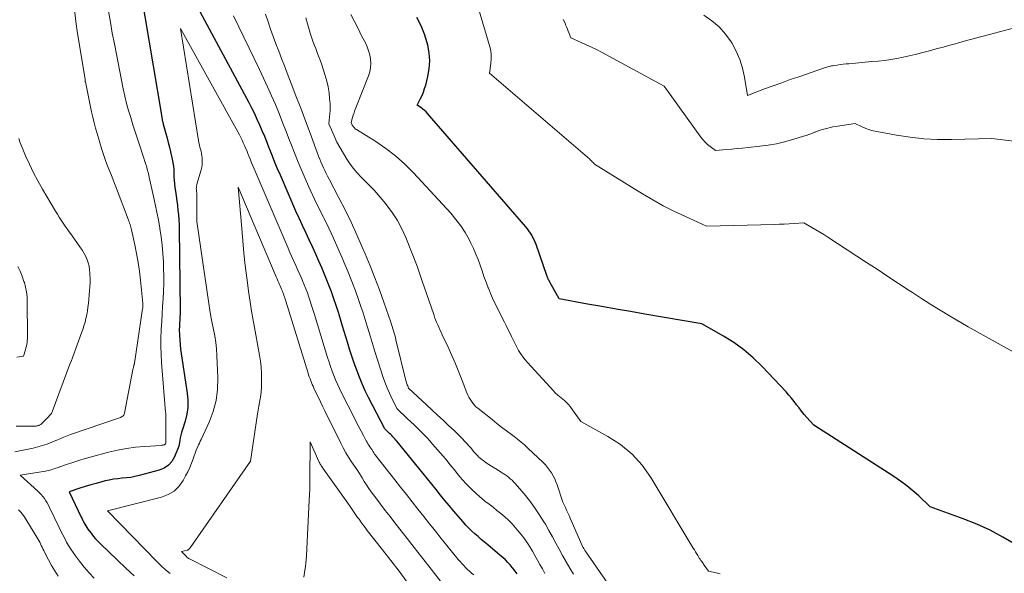
# Model space of a CAD drawing. Units: feet. Extents: x 1184172 to 1191438, y 7098870 to 7106370.
# Drawn here: x 1184554 to 1184717, y 7101960 to 7102052 of the extents above; entities that cross this region are included whole.
import ezdxf

# ---------------------------------------------------------------- set-up
doc = ezdxf.new("R2010")
doc.units = ezdxf.units.FT
doc.header["$MEASUREMENT"] = 0
doc.layers.add('Level 44', color=7, linetype='Continuous', lineweight=0)
doc.layers.add('Level 45', color=7, linetype='Continuous', lineweight=0)

msp = doc.modelspace()

# ---------------------------------------------------------------- linework, layer by layer
at = {"layer": 'Level 44', "color": 32, "linetype": 'Continuous', "lineweight": 30, "flags": 128}
for points, elevation in [([(1184636.47, 7101960.29), (1184636.13, 7101960.78), (1184635.77, 7101961.26), (1184635.39, 7101961.72), (1184635.37, 7101961.74), (1184634.96, 7101962.19), (1184634.53, 7101962.62), (1184634.08, 7101963.04), (1184633.62, 7101963.44), (1184631.59, 7101965.14), (1184631.05, 7101965.59), (1184630.52, 7101966.04), (1184629.99, 7101966.5), (1184629.47, 7101966.96), (1184628.95, 7101967.43), (1184628.45, 7101967.92), (1184627.97, 7101968.42), (1184627.51, 7101968.94), (1184625.93, 7101970.78), (1184625.19, 7101971.65), (1184624.46, 7101972.53), (1184623.74, 7101973.42), (1184623.02, 7101974.32), (1184622.31, 7101975.22), (1184621.6, 7101976.11), (1184620.88, 7101977), (1184620.16, 7101977.89), (1184616.49, 7101982.37), (1184616.33, 7101982.56), (1184616.17, 7101982.75), (1184616, 7101982.94), (1184615.83, 7101983.12), (1184615.65, 7101983.3), (1184615.47, 7101983.47), (1184615.29, 7101983.65), (1184615.11, 7101983.82), (1184614.48, 7101984.41), (1184611.79, 7101989.66), (1184611.24, 7101990.77), (1184610.73, 7101991.89), (1184610.26, 7101993.02), (1184609.82, 7101994.17), (1184609.41, 7101995.33), (1184609.02, 7101996.5), (1184608.64, 7101997.67), (1184608.27, 7101998.85), (1184607.48, 7102001.5), (1184607.13, 7102002.65), (1184606.77, 7102003.79), (1184606.39, 7102004.93), (1184606.01, 7102006.06), (1184605.61, 7102007.19), (1184605.19, 7102008.31), (1184604.75, 7102009.42), (1184604.29, 7102010.53), (1184604.05, 7102011.09), (1184603.53, 7102012.29), (1184603, 7102013.49), (1184602.45, 7102014.68), (1184601.9, 7102015.86), (1184601.34, 7102017.05), (1184600.79, 7102018.24), (1184600.25, 7102019.43), (1184599.72, 7102020.63), (1184597.13, 7102026.58), (1184596.68, 7102027.64), (1184596.23, 7102028.71), (1184595.8, 7102029.79), (1184595.38, 7102030.87), (1184595.29, 7102031.1), (1184594.91, 7102032.06), (1184594.53, 7102033.02), (1184594.13, 7102033.98), (1184593.72, 7102034.93), (1184593.3, 7102035.87), (1184592.86, 7102036.81), (1184592.4, 7102037.73), (1184591.92, 7102038.65), (1184579.13, 7102062.46)], 2230), ([(1184573.23, 7102061.26), (1184577.36, 7102036.6), (1184577.51, 7102035.83), (1184577.67, 7102035.06), (1184577.86, 7102034.29), (1184578.07, 7102033.53), (1184578.29, 7102032.77), (1184578.5, 7102032.01), (1184578.69, 7102031.24), (1184578.87, 7102030.47), (1184579.15, 7102029.26), (1184579.26, 7102028.68), (1184579.35, 7102028.1), (1184579.4, 7102027.52), (1184579.43, 7102026.93), (1184579.45, 7102026.34), (1184579.49, 7102025.75), (1184579.54, 7102025.16), (1184579.61, 7102024.57), (1184579.7, 7102023.94), (1184579.8, 7102023.15), (1184579.91, 7102022.36), (1184580.01, 7102021.57), (1184580.11, 7102020.79), (1184580.2, 7102019.99), (1184580.27, 7102019.2), (1184580.31, 7102018.41), (1184580.33, 7102017.61), (1184580.45, 7102004.15), (1184580.45, 7102003.81), (1184580.45, 7102003.47), (1184580.43, 7102003.12), (1184580.42, 7102002.78), (1184580.4, 7102002.44), (1184580.38, 7102002.1), (1184580.36, 7102001.76), (1184580.34, 7102001.42), (1184580.34, 7102001.37), (1184580.33, 7102001.01), (1184580.32, 7102000.65), (1184580.34, 7102000.28), (1184580.36, 7101999.92), (1184580.53, 7101997.69), (1184581.66, 7101990.35), (1184581.76, 7101989.17), (1184581.75, 7101987.99), (1184581.58, 7101986.84), (1184581.3, 7101985.68), (1184580.86, 7101984.29), (1184580.72, 7101983.84), (1184580.6, 7101983.39), (1184580.49, 7101982.93), (1184580.4, 7101982.47), (1184580.23, 7101981.55), (1184579.52, 7101979.79), (1184579.08, 7101979.01), (1184578.52, 7101978.36), (1184577.8, 7101977.89), (1184576.98, 7101977.54), (1184573.65, 7101976.65), (1184572.95, 7101976.49), (1184572.25, 7101976.35), (1184571.54, 7101976.26), (1184570.82, 7101976.2), (1184570.11, 7101976.13), (1184569.4, 7101976.04), (1184568.69, 7101975.91), (1184567.99, 7101975.75), (1184567.43, 7101975.6), (1184566.52, 7101975.36), (1184565.61, 7101975.1), (1184564.71, 7101974.83), (1184563.81, 7101974.55), (1184562.02, 7101973.97), (1184564.03, 7101969.74), (1184564.18, 7101969.45), (1184564.32, 7101969.16), (1184564.47, 7101968.87), (1184564.63, 7101968.58), (1184564.79, 7101968.3), (1184564.97, 7101968.02), (1184565.15, 7101967.75), (1184565.34, 7101967.49), (1184565.66, 7101967.06), (1184566.03, 7101966.6), (1184566.42, 7101966.14), (1184566.82, 7101965.71), (1184567.24, 7101965.29), (1184571.45, 7101961.23), (1184572.81, 7101959.99)], 2230), ([(1184719.31, 7101965.19), (1184717.22, 7101966.41), (1184715.08, 7101967.55), (1184712.87, 7101968.55), (1184710.62, 7101969.45), (1184705.13, 7101971.46), (1184703.22, 7101973.26), (1184702.24, 7101974.13), (1184701.23, 7101974.96), (1184700.18, 7101975.74), (1184699.09, 7101976.48), (1184685.8, 7101985.03), (1184684.65, 7101986.31), (1184684.2, 7101986.82), (1184683.76, 7101987.35), (1184683.33, 7101987.89), (1184682.92, 7101988.43), (1184682.51, 7101988.98), (1184682.08, 7101989.52), (1184681.63, 7101990.04), (1184681.17, 7101990.55), (1184677.18, 7101994.81), (1184675.71, 7101996.24), (1184674.17, 7101997.57), (1184672.5, 7101998.76), (1184670.76, 7101999.84), (1184667.16, 7102001.86), (1184657.69, 7102003.49), (1184655.32, 7102003.91), (1184652.94, 7102004.32), (1184650.57, 7102004.75), (1184648.2, 7102005.18), (1184643.46, 7102006.05), (1184641.93, 7102008.79), (1184641.85, 7102008.93), (1184641.78, 7102009.07), (1184641.71, 7102009.21), (1184641.65, 7102009.35), (1184641.59, 7102009.49), (1184641.53, 7102009.64), (1184641.47, 7102009.78), (1184641.42, 7102009.93), (1184639.62, 7102015.06), (1184639.47, 7102015.46), (1184639.3, 7102015.85), (1184639.11, 7102016.23), (1184638.9, 7102016.61), (1184638.68, 7102016.97), (1184638.44, 7102017.33), (1184638.18, 7102017.67), (1184637.91, 7102018), (1184621.59, 7102036.85), (1184621.34, 7102037.12), (1184621.07, 7102037.38), (1184620.78, 7102037.62), (1184620.48, 7102037.84), (1184619.86, 7102038.27), (1184620.42, 7102039.33), (1184620.68, 7102039.87), (1184620.92, 7102040.42), (1184621.11, 7102040.99), (1184621.28, 7102041.56), (1184621.64, 7102043.01), (1184621.86, 7102044.31), (1184621.95, 7102045.61), (1184621.85, 7102046.92), (1184621.62, 7102048.22), (1184621.53, 7102048.6), (1184621.07, 7102050.05), (1184620.51, 7102051.46), (1184619.81, 7102052.8)], 2240)]:
    msp.add_lwpolyline(points, dxfattribs=dict(at, elevation=elevation))
at = {"layer": 'Level 45', "color": 32, "linetype": 'Continuous', "lineweight": 0, "flags": 128}
for points, elevation in [([(1184728.5, 7101991.91), (1184711.43, 7102001.36), (1184708.32, 7102003.21), (1184706.77, 7102004.15), (1184705.23, 7102005.1), (1184703.7, 7102006.08), (1184702.19, 7102007.07), (1184701.65, 7102007.42), (1184699.88, 7102008.6), (1184698.1, 7102009.78), (1184696.32, 7102010.95), (1184694.53, 7102012.11), (1184688.11, 7102016.3), (1184687.46, 7102016.72), (1184686.8, 7102017.13), (1184686.13, 7102017.53), (1184685.46, 7102017.93), (1184684.12, 7102018.7), (1184682.5, 7102018.58), (1184681.69, 7102018.53), (1184680.88, 7102018.48), (1184680.07, 7102018.45), (1184679.26, 7102018.42), (1184667.95, 7102018.12), (1184664.33, 7102019.76), (1184662.54, 7102020.62), (1184660.77, 7102021.52), (1184659.04, 7102022.48), (1184657.33, 7102023.5), (1184649.36, 7102028.44), (1184649.1, 7102028.71), (1184648.96, 7102028.85), (1184648.83, 7102028.98), (1184648.69, 7102029.11), (1184648.54, 7102029.24), (1184631.9, 7102043.57), (1184632.11, 7102045.17), (1184632.16, 7102045.97), (1184632.15, 7102046.76), (1184632.04, 7102047.55), (1184631.86, 7102048.33), (1184628.38, 7102059.99)], 2242), ([(1184562.91, 7102054.17), (1184563.15, 7102052.16), (1184563.44, 7102050.16), (1184564.63, 7102042.9), (1184564.66, 7102042.54), (1184564.66, 7102042.49), (1184564.67, 7102042.43), (1184564.67, 7102042.38), (1184564.68, 7102042.33), (1184564.69, 7102042.27), (1184564.7, 7102042.22), (1184564.71, 7102042.17), (1184564.72, 7102042.11), (1184565.76, 7102037.15), (1184565.97, 7102036.23), (1184566.19, 7102035.32), (1184566.43, 7102034.41), (1184566.69, 7102033.51), (1184567.48, 7102030.88), (1184567.74, 7102030.05), (1184568.02, 7102029.23), (1184568.31, 7102028.42), (1184568.63, 7102027.62), (1184568.95, 7102026.81), (1184569.27, 7102026.01), (1184569.58, 7102025.2), (1184569.89, 7102024.4), (1184571.83, 7102019.29), (1184571.91, 7102019.07), (1184571.99, 7102018.85), (1184572.06, 7102018.63), (1184572.14, 7102018.41), (1184572.21, 7102018.19), (1184572.27, 7102017.96), (1184572.33, 7102017.73), (1184572.38, 7102017.51), (1184572.93, 7102015.04), (1184573.23, 7102013.57), (1184573.49, 7102012.1), (1184573.7, 7102010.62), (1184573.87, 7102009.13), (1184574.26, 7102005.26), (1184574.27, 7102005.15), (1184574.28, 7102005.04), (1184574.28, 7102004.93), (1184574.28, 7102004.82), (1184574.27, 7102004.71), (1184574.26, 7102004.6), (1184574.25, 7102004.49), (1184574.24, 7102004.38), (1184572.88, 7101995.33), (1184572.87, 7101995.27), (1184572.86, 7101995.22), (1184572.84, 7101995.16), (1184572.83, 7101995.1), (1184572.81, 7101995.05), (1184572.8, 7101994.99), (1184572.78, 7101994.94), (1184572.77, 7101994.88), (1184572.73, 7101994.76), (1184572.7, 7101994.65), (1184572.67, 7101994.53), (1184572.65, 7101994.42), (1184572.62, 7101994.3), (1184571.22, 7101987.02), (1184571.17, 7101986.86), (1184571.1, 7101986.71), (1184570.99, 7101986.6), (1184570.85, 7101986.49), (1184570.7, 7101986.41), (1184570.54, 7101986.33), (1184570.38, 7101986.26), (1184570.22, 7101986.2), (1184562.25, 7101983.48), (1184561.97, 7101983.38), (1184561.7, 7101983.28), (1184561.42, 7101983.17), (1184561.16, 7101983.05), (1184560.89, 7101982.93), (1184560.62, 7101982.81), (1184560.35, 7101982.7), (1184560.08, 7101982.58), (1184559.13, 7101982.18), (1184558.38, 7101981.89), (1184557.61, 7101981.63), (1184556.84, 7101981.42), (1184556.05, 7101981.23), (1184553.01, 7101980.61)], 2234), ([(1184568.58, 7102053.85), (1184568.88, 7102052.04), (1184569.2, 7102050.24), (1184569.54, 7102048.44), (1184571.03, 7102040.94), (1184571.29, 7102039.74), (1184571.58, 7102038.54), (1184571.9, 7102037.35), (1184572.25, 7102036.17), (1184572.62, 7102035), (1184573, 7102033.83), (1184573.38, 7102032.66), (1184573.76, 7102031.49), (1184574.78, 7102028.39), (1184574.86, 7102028.13), (1184574.94, 7102027.87), (1184575.01, 7102027.61), (1184575.07, 7102027.34), (1184575.13, 7102027.08), (1184575.19, 7102026.81), (1184575.25, 7102026.54), (1184575.31, 7102026.28), (1184576.05, 7102023.08), (1184576.34, 7102021.78), (1184576.62, 7102020.47), (1184576.87, 7102019.15), (1184577.1, 7102017.84), (1184577.12, 7102017.73), (1184577.32, 7102016.36), (1184577.49, 7102014.98), (1184577.6, 7102013.59), (1184577.68, 7102012.2), (1184577.71, 7102011.06), (1184577.74, 7102009.81), (1184577.74, 7102008.55), (1184577.7, 7102007.3), (1184577.64, 7102006.04), (1184577.56, 7102004.79), (1184577.48, 7102003.53), (1184577.41, 7102002.28), (1184577.34, 7102001.02), (1184577.34, 7102000.84), (1184577.29, 7101999.5), (1184577.28, 7101998.15), (1184577.33, 7101996.81), (1184577.4, 7101995.46), (1184578.05, 7101987.19), (1184578.07, 7101987.1), (1184578.07, 7101987.03), (1184578.08, 7101982.05), (1184578.03, 7101981.93), (1184578, 7101981.88), (1184577.97, 7101981.84), (1184577.92, 7101981.81), (1184577.87, 7101981.78), (1184577.77, 7101981.76), (1184577.66, 7101981.73), (1184577.56, 7101981.71), (1184577.45, 7101981.7), (1184577.34, 7101981.68), (1184574.54, 7101981.5), (1184573.04, 7101981.35), (1184571.54, 7101981.15), (1184570.06, 7101980.87), (1184568.59, 7101980.53), (1184565.74, 7101979.78), (1184564.69, 7101979.49), (1184563.65, 7101979.18), (1184562.62, 7101978.85), (1184561.59, 7101978.5), (1184560.03, 7101977.94), (1184559.79, 7101977.86), (1184559.55, 7101977.78), (1184559.3, 7101977.7), (1184559.06, 7101977.63), (1184558.82, 7101977.57), (1184558.57, 7101977.51), (1184558.32, 7101977.46), (1184558.07, 7101977.41), (1184553.89, 7101976.74), (1184556.81, 7101974.08), (1184557.12, 7101973.79), (1184557.4, 7101973.48), (1184557.67, 7101973.16), (1184557.93, 7101972.82), (1184558.16, 7101972.47), (1184558.38, 7101972.12), (1184558.59, 7101971.75), (1184558.78, 7101971.37), (1184560.37, 7101968.02), (1184560.67, 7101967.41), (1184560.97, 7101966.8), (1184561.29, 7101966.19), (1184561.61, 7101965.59), (1184561.94, 7101965), (1184562.3, 7101964.41), (1184562.68, 7101963.85), (1184563.08, 7101963.3), (1184563.75, 7101962.4), (1184564.53, 7101961.44), (1184565.34, 7101960.5), (1184566.2, 7101959.62)], 2232), ([(1184641.07, 7101960.38), (1184640.67, 7101961.13), (1184640.27, 7101961.87), (1184639.86, 7101962.61), (1184639.45, 7101963.35), (1184639.03, 7101964.08), (1184638.86, 7101964.37), (1184638.32, 7101965.23), (1184637.75, 7101966.06), (1184637.14, 7101966.87), (1184636.5, 7101967.65), (1184636.21, 7101967.98), (1184635.64, 7101968.61), (1184635.05, 7101969.21), (1184634.43, 7101969.78), (1184633.79, 7101970.33), (1184633.13, 7101970.85), (1184632.47, 7101971.38), (1184631.81, 7101971.9), (1184631.14, 7101972.42), (1184631.01, 7101972.51), (1184630.3, 7101973.09), (1184629.6, 7101973.7), (1184628.94, 7101974.33), (1184628.29, 7101974.99), (1184627.96, 7101975.36), (1184627.46, 7101975.9), (1184626.98, 7101976.46), (1184626.51, 7101977.02), (1184626.05, 7101977.59), (1184625.59, 7101978.17), (1184625.13, 7101978.74), (1184624.66, 7101979.31), (1184624.18, 7101979.87), (1184622.44, 7101981.89), (1184621.95, 7101982.44), (1184621.45, 7101982.99), (1184620.94, 7101983.52), (1184620.42, 7101984.05), (1184619.89, 7101984.57), (1184619.36, 7101985.09), (1184618.82, 7101985.6), (1184618.28, 7101986.11), (1184616.46, 7101987.81), (1184615.5, 7101989.84), (1184615.04, 7101990.87), (1184614.61, 7101991.9), (1184614.22, 7101992.96), (1184613.87, 7101994.02), (1184613.23, 7101996.04), (1184612.89, 7101997.13), (1184612.56, 7101998.23), (1184612.23, 7101999.32), (1184611.9, 7102000.42), (1184611.57, 7102001.52), (1184611.23, 7102002.61), (1184610.88, 7102003.7), (1184610.51, 7102004.79), (1184610.16, 7102005.78), (1184609.59, 7102007.35), (1184609.01, 7102008.92), (1184608.39, 7102010.47), (1184607.75, 7102012.02), (1184607.4, 7102012.84), (1184606.68, 7102014.49), (1184605.94, 7102016.13), (1184605.17, 7102017.77), (1184604.39, 7102019.39), (1184604.28, 7102019.62), (1184603.54, 7102021.13), (1184602.82, 7102022.64), (1184602.11, 7102024.16), (1184601.42, 7102025.69), (1184600.75, 7102027.22), (1184600.09, 7102028.77), (1184599.47, 7102030.32), (1184598.86, 7102031.89), (1184598.67, 7102032.39), (1184598.1, 7102033.89), (1184597.51, 7102035.38), (1184596.91, 7102036.86), (1184596.3, 7102038.34), (1184595.66, 7102039.81), (1184595.01, 7102041.27), (1184594.34, 7102042.72), (1184593.66, 7102044.17), (1184589.36, 7102053.11)], 2232), ([(1184645.83, 7101960.26), (1184645.22, 7101961.28), (1184644.62, 7101962.31), (1184644.04, 7101963.34), (1184643.48, 7101964.39), (1184642.92, 7101965.44), (1184642.35, 7101966.48), (1184641.76, 7101967.52), (1184641.17, 7101968.55), (1184640.93, 7101968.96), (1184640.17, 7101970.17), (1184639.38, 7101971.34), (1184638.53, 7101972.48), (1184637.63, 7101973.59), (1184636.14, 7101975.34), (1184635.89, 7101975.62), (1184635.63, 7101975.88), (1184635.35, 7101976.13), (1184635.06, 7101976.37), (1184634.77, 7101976.59), (1184634.46, 7101976.81), (1184634.16, 7101977.01), (1184633.84, 7101977.22), (1184631.34, 7101978.79), (1184631, 7101979.02), (1184630.67, 7101979.26), (1184630.36, 7101979.52), (1184630.06, 7101979.79), (1184629.94, 7101979.91), (1184629.71, 7101980.14), (1184629.49, 7101980.37), (1184629.28, 7101980.62), (1184629.07, 7101980.87), (1184628.87, 7101981.13), (1184628.66, 7101981.38), (1184628.45, 7101981.62), (1184628.23, 7101981.87), (1184627.81, 7101982.33), (1184627.37, 7101982.79), (1184626.92, 7101983.25), (1184626.47, 7101983.7), (1184626, 7101984.14), (1184625.09, 7101984.99), (1184624.17, 7101985.85), (1184623.25, 7101986.71), (1184622.32, 7101987.57), (1184621.4, 7101988.43), (1184618.44, 7101991.2), (1184618.3, 7101991.55), (1184618.23, 7101991.72), (1184618.17, 7101991.9), (1184618.11, 7101992.08), (1184618.06, 7101992.26), (1184616.34, 7101999.24), (1184616.25, 7101999.61), (1184616.15, 7101999.98), (1184616.05, 7102000.35), (1184615.95, 7102000.71), (1184615.84, 7102001.08), (1184615.73, 7102001.44), (1184615.61, 7102001.8), (1184615.49, 7102002.16), (1184614.32, 7102005.5), (1184613.59, 7102007.52), (1184612.83, 7102009.53), (1184612.03, 7102011.53), (1184611.21, 7102013.51), (1184610.74, 7102014.62), (1184609.82, 7102016.71), (1184608.87, 7102018.78), (1184607.88, 7102020.82), (1184606.85, 7102022.85), (1184605.23, 7102025.96), (1184604.99, 7102026.43), (1184604.76, 7102026.9), (1184604.53, 7102027.37), (1184604.3, 7102027.84), (1184604.09, 7102028.32), (1184603.88, 7102028.81), (1184603.68, 7102029.29), (1184603.49, 7102029.78), (1184602.08, 7102033.59), (1184601.3, 7102035.66), (1184600.52, 7102037.73), (1184599.72, 7102039.8), (1184598.93, 7102041.87), (1184598.27, 7102043.57), (1184597.8, 7102044.79), (1184597.33, 7102046), (1184596.86, 7102047.22), (1184596.4, 7102048.44), (1184595.94, 7102049.66), (1184595.5, 7102050.89), (1184595.08, 7102052.12), (1184594.66, 7102053.35)], 2234), ([(1184651.56, 7101958.69), (1184647.78, 7101964.12), (1184647.72, 7101964.21), (1184647.66, 7101964.31), (1184647.6, 7101964.4), (1184647.54, 7101964.5), (1184647.45, 7101964.67), (1184647.44, 7101964.69), (1184647.43, 7101964.7), (1184647.43, 7101964.72), (1184647.42, 7101964.74), (1184645.31, 7101969.58), (1184645.11, 7101970.02), (1184644.92, 7101970.46), (1184644.71, 7101970.9), (1184644.5, 7101971.34), (1184644.08, 7101972.21), (1184643.13, 7101975.09), (1184642.94, 7101975.61), (1184642.72, 7101976.13), (1184642.47, 7101976.62), (1184642.19, 7101977.11), (1184641.87, 7101977.57), (1184641.54, 7101978.02), (1184641.17, 7101978.44), (1184640.78, 7101978.84), (1184638.26, 7101981.23), (1184637.71, 7101981.74), (1184637.14, 7101982.23), (1184636.56, 7101982.71), (1184635.96, 7101983.17), (1184635.53, 7101983.48), (1184634.72, 7101984.09), (1184633.91, 7101984.71), (1184633.11, 7101985.33), (1184632.31, 7101985.96), (1184629.93, 7101987.86), (1184629.64, 7101988.11), (1184629.36, 7101988.39), (1184629.11, 7101988.69), (1184628.87, 7101989), (1184628.66, 7101989.33), (1184628.47, 7101989.67), (1184628.3, 7101990.02), (1184628.14, 7101990.39), (1184627.34, 7101992.45), (1184626.79, 7101993.85), (1184626.21, 7101995.24), (1184625.61, 7101996.61), (1184625, 7101997.98), (1184624.04, 7102000.07), (1184623.85, 7102000.49), (1184623.66, 7102000.9), (1184623.47, 7102001.32), (1184623.28, 7102001.73), (1184623.1, 7102002.15), (1184622.93, 7102002.57), (1184622.77, 7102003), (1184622.61, 7102003.42), (1184620.63, 7102009.17), (1184620.52, 7102009.5), (1184620.41, 7102009.82), (1184620.31, 7102010.15), (1184620.21, 7102010.48), (1184620.11, 7102010.81), (1184620, 7102011.13), (1184619.88, 7102011.45), (1184619.76, 7102011.77), (1184617.99, 7102016.23), (1184617.34, 7102017.68), (1184616.6, 7102019.07), (1184615.73, 7102020.4), (1184614.79, 7102021.67), (1184614.06, 7102022.56), (1184613.4, 7102023.33), (1184612.71, 7102024.09), (1184612, 7102024.82), (1184611.27, 7102025.53), (1184610.55, 7102026.25), (1184609.87, 7102026.99), (1184609.23, 7102027.79), (1184608.64, 7102028.61), (1184608.2, 7102029.26), (1184607.61, 7102030.19), (1184607.05, 7102031.14), (1184606.54, 7102032.12), (1184606.07, 7102033.12), (1184605.17, 7102035.14), (1184605.31, 7102036.25), (1184605.36, 7102036.8), (1184605.4, 7102037.35), (1184605.4, 7102037.91), (1184605.38, 7102038.46), (1184605.32, 7102039.33), (1184605.22, 7102040.32), (1184605.07, 7102041.29), (1184604.84, 7102042.25), (1184604.57, 7102043.2), (1184603.94, 7102045.1), (1184603.72, 7102045.74), (1184603.49, 7102046.38), (1184603.25, 7102047.02), (1184603, 7102047.65), (1184602.76, 7102048.28), (1184602.52, 7102048.91), (1184602.3, 7102049.55), (1184602.1, 7102050.2), (1184601.91, 7102050.82), (1184601.63, 7102051.78), (1184601.37, 7102052.74)], 2236), ([(1184670.23, 7101960.32), (1184669.58, 7101960.48), (1184668.26, 7101960.77), (1184667.58, 7101961.75), (1184667.53, 7101961.81), (1184667.49, 7101961.87), (1184667.45, 7101961.94), (1184667.42, 7101962.01), (1184667.37, 7101962.08), (1184667.34, 7101962.14), (1184667.3, 7101962.2), (1184667.26, 7101962.25), (1184667.21, 7101962.31), (1184667.17, 7101962.37), (1184667.13, 7101962.42), (1184667.08, 7101962.48), (1184667.02, 7101962.55), (1184666.95, 7101962.64), (1184666.88, 7101962.74), (1184666.81, 7101962.84), (1184666.75, 7101962.94), (1184666.5, 7101963.36), (1184666.31, 7101963.67), (1184666.13, 7101963.98), (1184665.94, 7101964.29), (1184665.76, 7101964.6), (1184658.71, 7101976.33), (1184657.25, 7101978.38), (1184655.6, 7101980.23), (1184653.68, 7101981.8), (1184651.58, 7101983.17), (1184647.08, 7101985.62), (1184645.39, 7101987.97), (1184645.22, 7101988.19), (1184645.05, 7101988.4), (1184644.87, 7101988.61), (1184644.68, 7101988.81), (1184644.55, 7101988.94), (1184644.42, 7101989.07), (1184644.29, 7101989.19), (1184644.15, 7101989.3), (1184644.01, 7101989.42), (1184643.86, 7101989.52), (1184643.72, 7101989.63), (1184643.58, 7101989.74), (1184643.44, 7101989.86), (1184643.32, 7101989.95), (1184643.13, 7101990.12), (1184642.94, 7101990.29), (1184642.76, 7101990.47), (1184642.58, 7101990.66), (1184638.2, 7101995.44), (1184637.8, 7101995.92), (1184637.41, 7101996.41), (1184637.06, 7101996.93), (1184636.73, 7101997.46), (1184636.43, 7101998.01), (1184636.14, 7101998.56), (1184635.85, 7101999.12), (1184635.58, 7101999.68), (1184635.54, 7101999.76), (1184635.25, 7102000.37), (1184634.96, 7102000.98), (1184634.66, 7102001.58), (1184634.36, 7102002.18), (1184633.42, 7102004.01), (1184632.97, 7102004.94), (1184632.52, 7102005.88), (1184632.11, 7102006.84), (1184631.71, 7102007.8), (1184631.68, 7102007.88), (1184631.32, 7102008.81), (1184630.97, 7102009.74), (1184630.65, 7102010.68), (1184630.33, 7102011.62), (1184630, 7102012.56), (1184629.64, 7102013.48), (1184629.24, 7102014.39), (1184628.81, 7102015.28), (1184628.49, 7102015.91), (1184627.84, 7102017.08), (1184627.12, 7102018.2), (1184626.31, 7102019.26), (1184625.44, 7102020.28), (1184619.23, 7102027.01), (1184617.79, 7102028.45), (1184616.28, 7102029.81), (1184614.67, 7102031.04), (1184612.99, 7102032.18), (1184609.76, 7102034.19), (1184609.64, 7102034.28), (1184609.53, 7102034.37), (1184609.43, 7102034.47), (1184609.33, 7102034.57), (1184609.24, 7102034.69), (1184609.16, 7102034.81), (1184609.09, 7102034.93), (1184609.02, 7102035.06), (1184608.9, 7102035.34), (1184609.13, 7102036.17), (1184609.25, 7102036.58), (1184609.38, 7102036.99), (1184609.52, 7102037.39), (1184609.67, 7102037.79), (1184611.78, 7102043.12), (1184611.99, 7102043.8), (1184612.13, 7102044.49), (1184612.16, 7102045.2), (1184612.12, 7102045.91), (1184611.99, 7102046.61), (1184611.8, 7102047.3), (1184611.55, 7102047.97), (1184611.26, 7102048.63), (1184610.64, 7102049.8), (1184610.04, 7102050.97), (1184609.45, 7102052.14), (1184608.86, 7102053.32)], 2238), ([(1184722.27, 7102031.88), (1184715.38, 7102032.7), (1184708.67, 7102032.52), (1184706.37, 7102032.54), (1184704.08, 7102032.64), (1184701.81, 7102032.9), (1184699.54, 7102033.25), (1184696.28, 7102033.86), (1184695.65, 7102034), (1184695.03, 7102034.17), (1184694.43, 7102034.38), (1184693.83, 7102034.63), (1184692.66, 7102035.17), (1184689.4, 7102034.69), (1184688.97, 7102034.62), (1184688.53, 7102034.54), (1184688.1, 7102034.44), (1184687.67, 7102034.33), (1184687.24, 7102034.21), (1184686.82, 7102034.07), (1184686.41, 7102033.92), (1184685.99, 7102033.76), (1184685.9, 7102033.73), (1184685.44, 7102033.55), (1184684.98, 7102033.38), (1184684.52, 7102033.22), (1184684.05, 7102033.07), (1184682.29, 7102032.53), (1184680.94, 7102032.16), (1184679.57, 7102031.84), (1184678.19, 7102031.6), (1184676.8, 7102031.42), (1184674.86, 7102031.21), (1184673.96, 7102031.12), (1184673.07, 7102031.03), (1184672.17, 7102030.95), (1184671.27, 7102030.87), (1184669.47, 7102030.72), (1184668.57, 7102031.38), (1184668.13, 7102031.73), (1184667.73, 7102032.11), (1184667.35, 7102032.52), (1184667.01, 7102032.95), (1184660.92, 7102041.38), (1184650.49, 7102047.05), (1184649.66, 7102047.48), (1184648.82, 7102047.9), (1184647.98, 7102048.3), (1184647.12, 7102048.69), (1184645.4, 7102049.43), (1184645.12, 7102050.17), (1184644.98, 7102050.53), (1184644.83, 7102050.9), (1184644.68, 7102051.27), (1184644.53, 7102051.63), (1184644.5, 7102051.69), (1184644.33, 7102052.09), (1184644.15, 7102052.48)], 2244), ([(1184728.31, 7102053.53), (1184715, 7102050), (1184713.52, 7102049.61), (1184712.05, 7102049.21), (1184710.57, 7102048.81), (1184709.1, 7102048.41), (1184708.4, 7102048.22), (1184707.28, 7102047.91), (1184706.15, 7102047.6), (1184705.03, 7102047.3), (1184703.91, 7102047), (1184703.68, 7102046.93), (1184702.66, 7102046.68), (1184701.65, 7102046.44), (1184700.63, 7102046.22), (1184699.6, 7102046.02), (1184698.57, 7102045.85), (1184697.54, 7102045.7), (1184696.5, 7102045.58), (1184695.46, 7102045.48), (1184691.63, 7102045.14), (1184691.14, 7102045.1), (1184690.65, 7102045.04), (1184690.16, 7102044.98), (1184689.68, 7102044.92), (1184689.1, 7102044.83), (1184688.9, 7102044.8), (1184688.71, 7102044.76), (1184688.51, 7102044.72), (1184688.32, 7102044.67), (1184688.13, 7102044.61), (1184687.94, 7102044.55), (1184687.75, 7102044.49), (1184687.56, 7102044.43), (1184683.31, 7102042.98), (1184681.88, 7102042.49), (1184680.45, 7102041.98), (1184679.03, 7102041.47), (1184677.61, 7102040.94), (1184674.77, 7102039.87), (1184674.28, 7102042.92), (1184673.95, 7102044.41), (1184673.51, 7102045.86), (1184672.89, 7102047.24), (1184672.16, 7102048.59), (1184672.06, 7102048.75), (1184671.11, 7102050.06), (1184670.05, 7102051.25), (1184668.82, 7102052.28), (1184667.49, 7102053.2)], 2246), ([(1184629.26, 7101960.15), (1184628.92, 7101960.44), (1184628.58, 7101960.75), (1184628.24, 7101961.06), (1184627.92, 7101961.37), (1184627.6, 7101961.7), (1184627.29, 7101962.03), (1184626.99, 7101962.37), (1184626.69, 7101962.71), (1184623.88, 7101966.18), (1184622.9, 7101967.39), (1184621.93, 7101968.6), (1184620.96, 7101969.82), (1184620, 7101971.04), (1184619.04, 7101972.26), (1184618.08, 7101973.49), (1184617.12, 7101974.71), (1184616.16, 7101975.93), (1184613.07, 7101979.88), (1184612.93, 7101980.06), (1184612.8, 7101980.23), (1184612.68, 7101980.42), (1184612.56, 7101980.6), (1184612.33, 7101980.97), (1184612, 7101981.45), (1184611.84, 7101981.69), (1184611.69, 7101981.93), (1184611.54, 7101982.18), (1184611.4, 7101982.43), (1184610.92, 7101983.34), (1184610.55, 7101984.05), (1184610.17, 7101984.76), (1184609.81, 7101985.47), (1184609.44, 7101986.19), (1184607.29, 7101990.43), (1184606.95, 7101991.13), (1184606.62, 7101991.85), (1184606.31, 7101992.57), (1184606.01, 7101993.3), (1184605.73, 7101994.04), (1184605.47, 7101994.78), (1184605.22, 7101995.52), (1184604.98, 7101996.27), (1184602.76, 7102003.58), (1184602.54, 7102004.27), (1184602.32, 7102004.96), (1184602.1, 7102005.65), (1184601.87, 7102006.34), (1184601.62, 7102007.02), (1184601.37, 7102007.7), (1184601.1, 7102008.37), (1184600.83, 7102009.04), (1184600.69, 7102009.37), (1184600.37, 7102010.1), (1184600.05, 7102010.83), (1184599.72, 7102011.56), (1184599.39, 7102012.29), (1184599.05, 7102013.02), (1184598.73, 7102013.75), (1184598.4, 7102014.48), (1184598.09, 7102015.22), (1184592.77, 7102027.65), (1184592.56, 7102028.15), (1184592.35, 7102028.66), (1184592.15, 7102029.16), (1184591.95, 7102029.67), (1184591.91, 7102029.78), (1184591.73, 7102030.23), (1184591.55, 7102030.68), (1184591.36, 7102031.12), (1184591.17, 7102031.56), (1184590.97, 7102032), (1184590.76, 7102032.44), (1184590.54, 7102032.87), (1184590.32, 7102033.29), (1184580.53, 7102051), (1184583.53, 7102032.35), (1184583.59, 7102031.98), (1184583.67, 7102031.62), (1184583.75, 7102031.27), (1184583.85, 7102030.91), (1184583.94, 7102030.56), (1184584.02, 7102030.2), (1184584.08, 7102029.83), (1184584.13, 7102029.47), (1184584.14, 7102029.28), (1184584.16, 7102028.83), (1184584.14, 7102028.37), (1184584.07, 7102027.92), (1184583.97, 7102027.48), (1184583.26, 7102025.09), (1184583.22, 7102024.95), (1184583.19, 7102024.81), (1184583.18, 7102024.67), (1184583.17, 7102024.53), (1184583.16, 7102024.39), (1184583.17, 7102024.25), (1184583.18, 7102024.11), (1184583.19, 7102023.98), (1184583.21, 7102023.84), (1184583.22, 7102023.7), (1184583.22, 7102023.56), (1184583.23, 7102023.42), (1184583.24, 7102018.88), (1184585.24, 7102005.26), (1184585.41, 7102004.18), (1184585.6, 7102003.09), (1184585.81, 7102002.02), (1184586.03, 7102000.94), (1184586.24, 7101999.87), (1184586.41, 7101998.79), (1184586.52, 7101997.7), (1184586.59, 7101996.61), (1184586.74, 7101992.89), (1184586.68, 7101990.99), (1184586.45, 7101989.13), (1184585.95, 7101987.33), (1184585.29, 7101985.55), (1184583.96, 7101982.64), (1184583.82, 7101982.35), (1184583.69, 7101982.06), (1184583.55, 7101981.77), (1184583.41, 7101981.48), (1184583.14, 7101980.9), (1184582.64, 7101979.44), (1184582.37, 7101978.71), (1184582.07, 7101978), (1184581.74, 7101977.3), (1184581.39, 7101976.62), (1184580.95, 7101975.81), (1184580.27, 7101974.86), (1184579.46, 7101974.06), (1184578.48, 7101973.48), (1184577.39, 7101973.05), (1184568.4, 7101970.8), (1184576.66, 7101962.29), (1184577.34, 7101961.62), (1184578.05, 7101960.98), (1184578.79, 7101960.39)], 2228), ([(1184553.64, 7102032.73), (1184553.91, 7102031.96), (1184554.21, 7102031.19), (1184554.79, 7102029.84), (1184555.43, 7102028.42), (1184556.1, 7102027.02), (1184556.83, 7102025.64), (1184557.6, 7102024.29), (1184559.77, 7102020.62), (1184560.07, 7102020.12), (1184560.39, 7102019.62), (1184560.71, 7102019.12), (1184561.03, 7102018.63), (1184561.37, 7102018.14), (1184561.7, 7102017.66), (1184562.04, 7102017.17), (1184562.39, 7102016.69), (1184563.93, 7102014.54), (1184564.25, 7102014.06), (1184564.53, 7102013.57), (1184564.79, 7102013.06), (1184565.01, 7102012.54), (1184565.19, 7102012), (1184565.34, 7102011.45), (1184565.43, 7102010.89), (1184565.48, 7102010.33), (1184565.49, 7102010.1), (1184565.5, 7102009.42), (1184565.5, 7102008.74), (1184565.47, 7102008.06), (1184565.42, 7102007.38), (1184565.22, 7102005.28), (1184565.14, 7102004.65), (1184565.06, 7102004.02), (1184564.94, 7102003.4), (1184564.81, 7102002.78), (1184564.66, 7102002.17), (1184564.49, 7102001.56), (1184564.3, 7102000.95), (1184564.09, 7102000.36), (1184562.62, 7101996.38), (1184562.56, 7101996.23), (1184562.51, 7101996.09), (1184562.45, 7101995.94), (1184562.39, 7101995.8), (1184562.13, 7101995.18), (1184559.19, 7101987.24), (1184559.14, 7101987.12), (1184559.07, 7101987), (1184559, 7101986.89), (1184558.91, 7101986.78), (1184558.82, 7101986.68), (1184558.73, 7101986.58), (1184558.64, 7101986.48), (1184558.54, 7101986.39), (1184557.3, 7101985.17), (1184557.06, 7101985.05), (1184556.96, 7101985), (1184556.85, 7101984.96), (1184556.75, 7101984.93), (1184556.64, 7101984.9), (1184556.53, 7101984.88), (1184556.42, 7101984.86), (1184556.31, 7101984.85), (1184556.2, 7101984.85), (1184553.92, 7101984.85), (1184553.2, 7101984.87)], 2236), ([(1184625.86, 7101956.36), (1184621.81, 7101961.57), (1184620.6, 7101963.12), (1184619.39, 7101964.67), (1184618.19, 7101966.21), (1184616.98, 7101967.76), (1184616.18, 7101968.78), (1184615.37, 7101969.82), (1184614.57, 7101970.87), (1184613.77, 7101971.92), (1184612.98, 7101972.97), (1184612.24, 7101973.97), (1184611.84, 7101974.53), (1184611.44, 7101975.1), (1184611.07, 7101975.68), (1184610.7, 7101976.27), (1184609.99, 7101977.46), (1184608.97, 7101978.94), (1184608.48, 7101979.7), (1184608.01, 7101980.46), (1184607.57, 7101981.24), (1184607.16, 7101982.04), (1184604.5, 7101987.44), (1184604.15, 7101988.17), (1184603.8, 7101988.89), (1184603.45, 7101989.62), (1184603.1, 7101990.35), (1184602.71, 7101991.2), (1184602.57, 7101991.5), (1184602.43, 7101991.81), (1184602.3, 7101992.12), (1184602.17, 7101992.43), (1184602.06, 7101992.75), (1184601.94, 7101993.06), (1184601.83, 7101993.38), (1184601.73, 7101993.7), (1184598.04, 7102005.65), (1184597.96, 7102005.89), (1184597.88, 7102006.13), (1184597.81, 7102006.37), (1184597.72, 7102006.61), (1184597.64, 7102006.85), (1184597.55, 7102007.09), (1184597.46, 7102007.32), (1184597.36, 7102007.55), (1184597.32, 7102007.67), (1184597.2, 7102007.92), (1184597.09, 7102008.18), (1184596.98, 7102008.44), (1184596.86, 7102008.69), (1184596.75, 7102008.95), (1184596.63, 7102009.21), (1184596.52, 7102009.46), (1184596.41, 7102009.72), (1184590.14, 7102024.61), (1184590.7, 7102017.71), (1184590.88, 7102015.67), (1184591.08, 7102013.63), (1184591.3, 7102011.59), (1184591.55, 7102009.56), (1184591.6, 7102009.13), (1184591.85, 7102007.31), (1184592.11, 7102005.5), (1184592.41, 7102003.68), (1184592.72, 7102001.87), (1184593.66, 7101996.69), (1184593.81, 7101995.69), (1184593.93, 7101994.68), (1184593.99, 7101993.67), (1184594.02, 7101992.65), (1184594.01, 7101991.87), (1184593.99, 7101991.24), (1184593.95, 7101990.62), (1184593.87, 7101990.01), (1184593.76, 7101989.4), (1184593.64, 7101988.78), (1184593.53, 7101988.17), (1184593.42, 7101987.55), (1184593.32, 7101986.94), (1184592.14, 7101979.05), (1184582.15, 7101964.63), (1184582.1, 7101964.57), (1184582.05, 7101964.51), (1184582, 7101964.46), (1184581.94, 7101964.4), (1184581.88, 7101964.36), (1184581.82, 7101964.32), (1184581.75, 7101964.29), (1184581.67, 7101964.26), (1184580.7, 7101964.02), (1184581.52, 7101963.17), (1184581.59, 7101963.11), (1184581.65, 7101963.04), (1184581.73, 7101962.99), (1184581.8, 7101962.93), (1184581.88, 7101962.88), (1184581.96, 7101962.83), (1184582.04, 7101962.78), (1184582.13, 7101962.73), (1184588.23, 7101959.63)], 2226), ([(1184553.47, 7102011.43), (1184553.87, 7102010.63), (1184554.21, 7102009.79), (1184554.52, 7102008.95), (1184554.58, 7102008.77), (1184554.79, 7102007.99), (1184554.95, 7102007.2), (1184555.03, 7102006.4), (1184555.07, 7102005.6), (1184555.07, 7102004.79), (1184555.07, 7102003.97), (1184555.07, 7102003.16), (1184555.08, 7102002.35), (1184555.11, 7102000.03), (1184555.11, 7101999.72), (1184555.1, 7101999.4), (1184555.07, 7101999.09), (1184555.03, 7101998.78), (1184554.98, 7101998.48), (1184554.92, 7101998.17), (1184554.84, 7101997.87), (1184554.76, 7101997.56), (1184554.44, 7101996.49), (1184553.34, 7101996.35)], 2238), ([(1184618.22, 7101958.93), (1184616.86, 7101960.73), (1184615.48, 7101962.53), (1184614.09, 7101964.31), (1184611.58, 7101967.51), (1184611.31, 7101967.87), (1184611.03, 7101968.23), (1184610.76, 7101968.59), (1184610.5, 7101968.96), (1184610.43, 7101969.06), (1184610.2, 7101969.38), (1184609.97, 7101969.7), (1184609.75, 7101970.03), (1184609.53, 7101970.35), (1184609.31, 7101970.68), (1184609.09, 7101971.01), (1184608.86, 7101971.33), (1184608.63, 7101971.65), (1184604.2, 7101977.86), (1184604.11, 7101978), (1184604.02, 7101978.14), (1184603.93, 7101978.28), (1184603.84, 7101978.42), (1184603.76, 7101978.56), (1184603.68, 7101978.71), (1184603.6, 7101978.86), (1184603.53, 7101979.01), (1184602.09, 7101982.25), (1184602.06, 7101979.43), (1184602.05, 7101978.85), (1184602.05, 7101978.27), (1184602.05, 7101977.69), (1184602.05, 7101977.12), (1184602.04, 7101976.36), (1184602.04, 7101975.41), (1184602.02, 7101974.45), (1184601.99, 7101973.5), (1184601.94, 7101972.55), (1184601.47, 7101963.31), (1184601.43, 7101962.71), (1184601.37, 7101962.11), (1184601.3, 7101961.52), (1184601.21, 7101960.92), (1184601.02, 7101959.74)], 2224), ([(1184553.63, 7101970.93), (1184553.98, 7101970.55), (1184554.21, 7101970.28), (1184554.44, 7101970), (1184554.64, 7101969.7), (1184554.84, 7101969.4), (1184556.83, 7101966.11), (1184556.98, 7101965.84), (1184557.13, 7101965.57), (1184557.27, 7101965.3), (1184557.4, 7101965.02), (1184557.53, 7101964.75), (1184557.66, 7101964.47), (1184557.8, 7101964.2), (1184557.94, 7101963.92), (1184558.61, 7101962.62), (1184559.11, 7101961.7), (1184559.64, 7101960.81), (1184560.21, 7101959.94)], 2234)]:
    msp.add_lwpolyline(points, dxfattribs=dict(at, elevation=elevation))

doc.saveas('drawing.dxf')
